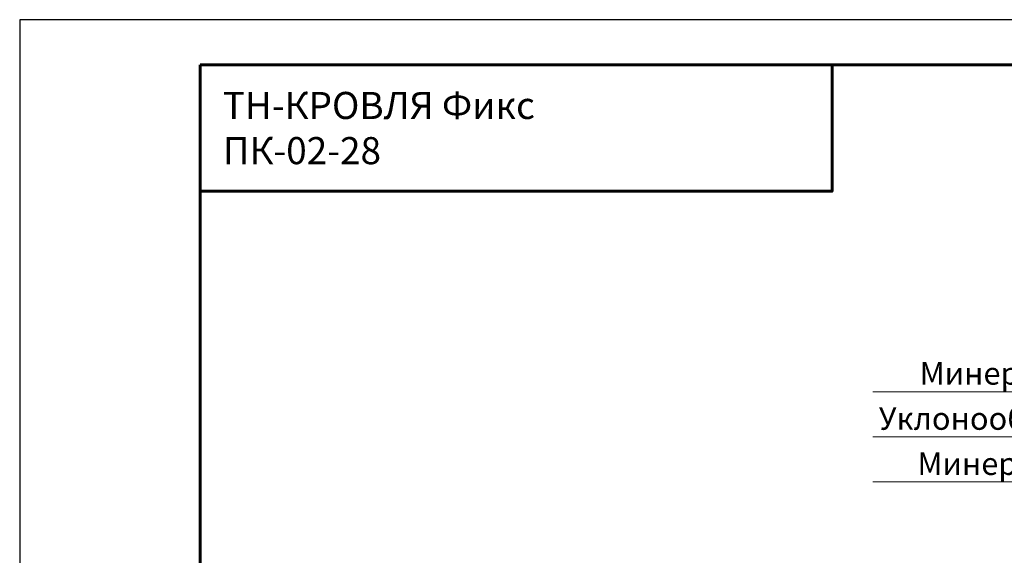
# Model space of a CAD drawing. Units: millimetres. Extents: x -27848 to 18565, y 500 to 122470.
# Drawn here: x 500 to 1591, y 107877 to 108470 of the extents above; entities that cross this region are included whole.
import ezdxf
from ezdxf.enums import TextEntityAlignment as Align

# ---------------------------------------------------------------- set-up
doc = ezdxf.new("R2010")
doc.units = ezdxf.units.MM
for name, color, linetype, lineweight in [('_Выноска', 7, 'Continuous', 15), ('_Рамка', 7, 'Continuous', 25), ('_Рамка_Текст', 250, 'Continuous', 25)]:
    doc.layers.add(name, color=color, linetype=linetype, lineweight=lineweight)
doc.layers.add('_Лист', color=7, linetype='Continuous', lineweight=25, plot=False)
doc.layers.add('_Текст', color=7, linetype='Continuous')
doc.styles.add('Arial', font='ariali.ttf')

msp = doc.modelspace()

# ---------------------------------------------------------------- linework, layer by layer
at = {"layer": '_Выноска'}
for points in [[(2265, 108058), (1445, 108058)], [(2265, 108008), (1445, 108008)], [(2265, 107958), (1445, 107958)]]:
    msp.add_lwpolyline(points, dxfattribs=at)
at = {"layer": '_Лист'}
msp.add_lwpolyline([(500, 105500), (2600, 105500), (2600, 108470), (500, 108470)], close=True, dxfattribs=at)
at = {"layer": '_Рамка', "lineweight": 60}
for points in [[(700, 108420), (700, 105550), (2550, 105550), (2550, 108420), (700, 108420)], [(700, 108280), (1400, 108280), (1400, 108420)]]:
    msp.add_lwpolyline(points, dxfattribs=at)

# ---------------------------------------------------------------- texts
at = {"layer": '_Рамка_Текст', "insert": (725, 108350), "char_height": 30, "width": 650, "attachment_point": 4, "style": 'Arial'}
msp.add_mtext('ТН-КРОВЛЯ Фикс{\\H1.2671x; }\\PПК-02-28{\\H1.4185x; }', dxfattribs=at)
at = {"layer": '_Текст', "style": 'Arial'}
for s, p in [('Минераловатный утеплитель ТЕХНОРУФ В 60', (2255, 108058)), ('Уклонообразующий слой - ТЕХНОРУФ Н 30 Клин', (2255, 108008)), ('Минераловатный утеплитель ТЕХНОРУФ Н 30', (2255, 107958))]:
    msp.add_text(s, height=25, dxfattribs=at).set_placement(p, align=Align.BOTTOM_RIGHT)

doc.saveas('drawing.dxf')
